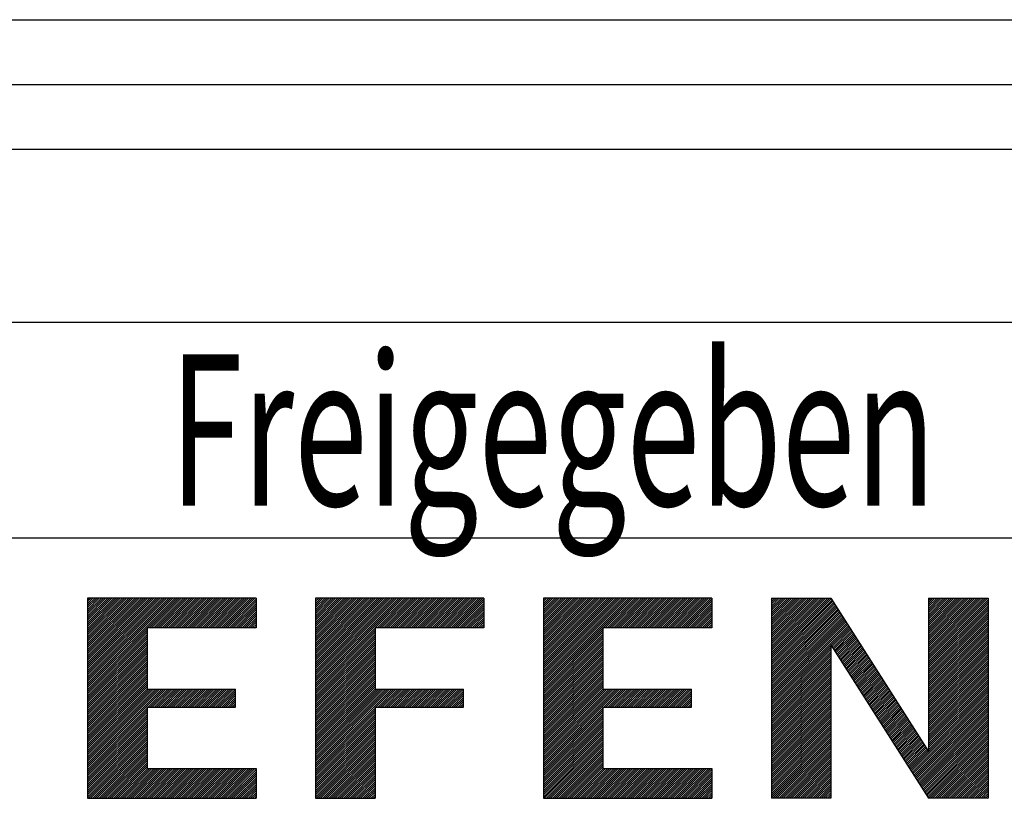
# Model space of a CAD drawing. Units: millimetres. Extents: x 0 to 420, y 0 to 297.
# Drawn here: x 345 to 390, y 57 to 93 of the extents above; entities that cross this region are included whole.
import ezdxf
from ezdxf.enums import TextEntityAlignment as Align

# ---------------------------------------------------------------- set-up
doc = ezdxf.new("R2010")
doc.units = ezdxf.units.MM
doc.header["$LTSCALE"] = 23.1
doc.layers.add('M_3417X_XXXX_DXF_FORMAT', color=7, linetype='CONTINUOUS')
doc.styles.add('TEXTSTYLE_1', font='txt', dxfattribs={"width": 0.8})

# ---------------------------------------------------------------- blocks, each defined once
blk = doc.blocks.new('EFEN-LOGO_BL1', base_point=(377.479, 61.584))
at = {"layer": 'M_3417X_XXXX_DXF_FORMAT', "color": 4, "linetype": 'CONTINUOUS'}
for p, q in [((347.961, 66.217), (347.961, 56.946)), ((355.76, 66.217), (347.961, 66.217)), ((347.961, 62.169), (352.008, 66.217)), ((347.961, 62.267), (351.911, 66.217)), ((347.961, 62.364), (351.813, 66.217)), ((347.961, 62.462), (351.716, 66.217)), ((347.961, 62.559), (351.618, 66.217)), ((347.961, 62.657), (351.521, 66.217)), ((347.961, 62.754), (351.423, 66.217)), ((347.961, 62.851), (351.326, 66.217)), ((347.961, 62.949), (351.228, 66.217)), ((347.961, 63.046), (351.131, 66.217)), ((347.961, 63.144), (351.033, 66.217)), ((347.961, 63.241), (350.936, 66.217)), ((347.961, 63.339), (350.839, 66.217)), ((347.961, 63.436), (350.741, 66.217)), ((347.961, 63.534), (350.644, 66.217)), ((347.961, 63.631), (350.546, 66.217)), ((347.961, 63.729), (350.449, 66.217)), ((347.961, 63.826), (350.351, 66.217)), ((347.961, 63.923), (350.254, 66.217)), ((347.961, 64.021), (350.156, 66.217)), ((347.961, 64.118), (350.059, 66.217)), ((347.961, 64.216), (349.961, 66.217)), ((347.961, 64.313), (349.864, 66.217)), ((347.961, 64.411), (349.767, 66.217)), ((347.961, 64.508), (349.669, 66.217)), ((347.961, 64.606), (349.572, 66.217)), ((347.961, 64.703), (349.474, 66.217)), ((347.961, 64.801), (349.377, 66.217)), ((347.961, 64.898), (349.279, 66.217)), ((347.961, 64.995), (349.182, 66.217)), ((347.961, 65.093), (349.084, 66.217)), ((347.961, 65.19), (348.987, 66.217)), ((347.961, 65.288), (348.889, 66.217)), ((347.961, 65.385), (348.792, 66.217)), ((347.961, 65.483), (348.695, 66.217)), ((347.961, 65.58), (348.597, 66.217)), ((347.961, 65.678), (348.5, 66.217)), ((347.961, 65.775), (348.402, 66.217)), ((347.961, 65.873), (348.305, 66.217)), ((347.961, 65.97), (348.207, 66.217)), ((347.961, 66.067), (348.11, 66.217)), ((347.961, 66.165), (348.012, 66.217)), ((350.727, 64.838), (352.105, 66.217)), ((350.825, 64.838), (352.203, 66.217)), ((350.922, 64.838), (352.3, 66.217)), ((351.02, 64.838), (352.398, 66.217)), ((351.117, 64.838), (352.495, 66.217)), ((351.215, 64.838), (352.593, 66.217)), ((351.312, 64.838), (352.69, 66.217)), ((351.409, 64.838), (352.788, 66.217)), ((351.507, 64.838), (352.885, 66.217)), ((351.604, 64.838), (352.983, 66.217)), ((351.702, 64.838), (353.08, 66.217)), ((351.799, 64.838), (353.177, 66.217)), ((351.897, 64.838), (353.275, 66.217)), ((351.994, 64.838), (353.372, 66.217)), ((352.092, 64.838), (353.47, 66.217)), ((352.189, 64.838), (353.567, 66.217)), ((352.286, 64.838), (353.665, 66.217)), ((352.384, 64.838), (353.762, 66.217)), ((352.481, 64.838), (353.86, 66.217)), ((352.579, 64.838), (353.957, 66.217)), ((352.676, 64.838), (354.055, 66.217)), ((352.774, 64.838), (354.152, 66.217)), ((352.871, 64.838), (354.249, 66.217)), ((352.969, 64.838), (354.347, 66.217)), ((353.066, 64.838), (354.444, 66.217)), ((353.164, 64.838), (354.542, 66.217)), ((353.261, 64.838), (354.639, 66.217)), ((353.358, 64.838), (354.737, 66.217)), ((353.456, 64.838), (354.834, 66.217)), ((353.553, 64.838), (354.932, 66.217)), ((353.651, 64.838), (355.029, 66.217)), ((353.748, 64.838), (355.126, 66.217)), ((353.846, 64.838), (355.224, 66.217)), ((353.943, 64.838), (355.321, 66.217)), ((354.041, 64.838), (355.419, 66.217)), ((354.138, 64.838), (355.516, 66.217)), ((354.236, 64.838), (355.614, 66.217)), ((354.333, 64.838), (355.711, 66.217)), ((354.43, 64.838), (355.76, 66.168)), ((355.76, 66.217), (355.76, 64.838)), ((358.517, 66.217), (358.517, 56.946)), ((366.316, 66.217), (358.517, 66.217)), ((358.517, 62.169), (362.564, 66.217)), ((358.517, 62.267), (362.467, 66.217)), ((358.517, 62.364), (362.369, 66.217)), ((358.517, 62.462), (362.272, 66.217)), ((358.517, 62.559), (362.175, 66.217)), ((358.517, 62.657), (362.077, 66.217)), ((358.517, 62.754), (361.98, 66.217)), ((358.517, 62.851), (361.882, 66.217)), ((358.517, 62.949), (361.785, 66.217)), ((358.517, 63.046), (361.687, 66.217)), ((358.517, 63.144), (361.59, 66.217)), ((358.517, 63.241), (361.492, 66.217)), ((358.517, 63.339), (361.395, 66.217)), ((358.517, 63.436), (361.297, 66.217)), ((358.517, 63.534), (361.2, 66.217)), ((358.517, 63.631), (361.103, 66.217)), ((358.517, 63.729), (361.005, 66.217)), ((358.517, 63.826), (360.908, 66.217)), ((358.517, 63.923), (360.81, 66.217)), ((358.517, 64.021), (360.713, 66.217)), ((358.517, 64.118), (360.615, 66.217)), ((358.517, 64.216), (360.518, 66.217)), ((358.517, 64.313), (360.42, 66.217)), ((358.517, 64.411), (360.323, 66.217)), ((358.517, 64.508), (360.225, 66.217)), ((358.517, 64.606), (360.128, 66.217)), ((358.517, 64.703), (360.031, 66.217)), ((358.517, 64.801), (359.933, 66.217)), ((358.517, 64.898), (359.836, 66.217)), ((358.517, 64.995), (359.738, 66.217)), ((358.517, 65.093), (359.641, 66.217)), ((358.517, 65.19), (359.543, 66.217)), ((358.517, 65.288), (359.446, 66.217)), ((358.517, 65.385), (359.348, 66.217)), ((358.517, 65.483), (359.251, 66.217)), ((358.517, 65.58), (359.153, 66.217)), ((358.517, 65.678), (359.056, 66.217)), ((358.517, 65.775), (358.959, 66.217)), ((358.517, 65.873), (358.861, 66.217)), ((358.517, 65.97), (358.764, 66.217)), ((358.517, 66.067), (358.666, 66.217)), ((358.517, 66.165), (358.569, 66.217)), ((361.284, 64.838), (362.662, 66.217)), ((361.381, 64.838), (362.759, 66.217)), ((361.478, 64.838), (362.857, 66.217)), ((361.576, 64.838), (362.954, 66.217)), ((361.673, 64.838), (363.052, 66.217)), ((361.771, 64.838), (363.149, 66.217)), ((361.868, 64.838), (363.246, 66.217)), ((361.966, 64.838), (363.344, 66.217)), ((362.063, 64.838), (363.441, 66.217)), ((362.161, 64.838), (363.539, 66.217)), ((362.258, 64.838), (363.636, 66.217)), ((362.356, 64.838), (363.734, 66.217)), ((362.453, 64.838), (363.831, 66.217)), ((362.55, 64.838), (363.929, 66.217)), ((362.648, 64.838), (364.026, 66.217)), ((362.745, 64.838), (364.124, 66.217)), ((362.843, 64.838), (364.221, 66.217)), ((362.94, 64.838), (364.318, 66.217)), ((363.038, 64.838), (364.416, 66.217)), ((363.135, 64.838), (364.513, 66.217)), ((363.233, 64.838), (364.611, 66.217)), ((363.33, 64.838), (364.708, 66.217)), ((363.428, 64.838), (364.806, 66.217)), ((363.525, 64.838), (364.903, 66.217)), ((363.622, 64.838), (365.001, 66.217)), ((363.72, 64.838), (365.098, 66.217)), ((363.817, 64.838), (365.196, 66.217)), ((363.915, 64.838), (365.293, 66.217)), ((364.012, 64.838), (365.39, 66.217)), ((364.11, 64.838), (365.488, 66.217)), ((364.207, 64.838), (365.585, 66.217)), ((364.305, 64.838), (365.683, 66.217)), ((364.402, 64.838), (365.78, 66.217)), ((364.5, 64.838), (365.878, 66.217)), ((364.597, 64.838), (365.975, 66.217)), ((364.694, 64.838), (366.073, 66.217)), ((364.792, 64.838), (366.17, 66.217)), ((364.889, 64.838), (366.268, 66.217)), ((364.987, 64.838), (366.316, 66.168)), ((366.316, 66.217), (366.316, 64.838)), ((376.872, 66.217), (369.073, 66.217)), ((369.073, 66.217), (369.073, 56.946)), ((369.073, 62.169), (373.121, 66.217)), ((369.073, 62.267), (373.023, 66.217)), ((369.073, 62.364), (372.926, 66.217)), ((369.073, 62.462), (372.828, 66.217)), ((369.073, 62.559), (372.731, 66.217)), ((369.073, 62.657), (372.633, 66.217)), ((369.073, 62.754), (372.536, 66.217)), ((369.073, 62.851), (372.438, 66.217)), ((369.073, 62.949), (372.341, 66.217)), ((369.073, 63.046), (372.243, 66.217)), ((369.073, 63.144), (372.146, 66.217)), ((369.073, 63.241), (372.049, 66.217)), ((369.073, 63.339), (371.951, 66.217)), ((369.073, 63.436), (371.854, 66.217)), ((369.073, 63.534), (371.756, 66.217)), ((369.073, 63.631), (371.659, 66.217)), ((369.073, 63.729), (371.561, 66.217)), ((369.073, 63.826), (371.464, 66.217)), ((369.073, 63.923), (371.366, 66.217)), ((369.073, 64.021), (371.269, 66.217)), ((369.073, 64.118), (371.171, 66.217)), ((369.073, 64.216), (371.074, 66.217)), ((369.073, 64.313), (370.977, 66.217)), ((369.073, 64.411), (370.879, 66.217)), ((369.073, 64.508), (370.782, 66.217)), ((369.073, 64.606), (370.684, 66.217)), ((369.073, 64.703), (370.587, 66.217)), ((369.073, 64.801), (370.489, 66.217)), ((369.073, 64.898), (370.392, 66.217)), ((369.073, 64.995), (370.294, 66.217)), ((369.073, 65.093), (370.197, 66.217)), ((369.073, 65.19), (370.099, 66.217)), ((369.073, 65.288), (370.002, 66.217)), ((369.073, 65.385), (369.905, 66.217)), ((369.073, 65.483), (369.807, 66.217)), ((369.073, 65.58), (369.71, 66.217)), ((369.073, 65.678), (369.612, 66.217)), ((369.073, 65.775), (369.515, 66.217)), ((369.073, 65.873), (369.417, 66.217)), ((369.073, 65.97), (369.32, 66.217)), ((369.073, 66.067), (369.222, 66.217)), ((369.073, 66.165), (369.125, 66.217)), ((371.84, 64.838), (373.218, 66.217)), ((371.937, 64.838), (373.315, 66.217)), ((372.035, 64.838), (373.413, 66.217)), ((372.132, 64.838), (373.51, 66.217)), ((372.23, 64.838), (373.608, 66.217)), ((372.327, 64.838), (373.705, 66.217)), ((372.425, 64.838), (373.803, 66.217)), ((372.522, 64.838), (373.9, 66.217)), ((372.619, 64.838), (373.998, 66.217)), ((372.717, 64.838), (374.095, 66.217)), ((372.814, 64.838), (374.193, 66.217)), ((372.912, 64.838), (374.29, 66.217)), ((373.009, 64.838), (374.387, 66.217)), ((373.107, 64.838), (374.485, 66.217)), ((373.204, 64.838), (374.582, 66.217)), ((373.302, 64.838), (374.68, 66.217)), ((373.399, 64.838), (374.777, 66.217)), ((373.496, 64.838), (374.875, 66.217)), ((373.594, 64.838), (374.972, 66.217)), ((373.691, 64.838), (375.07, 66.217)), ((373.789, 64.838), (375.167, 66.217)), ((373.886, 64.838), (375.265, 66.217)), ((373.984, 64.838), (375.362, 66.217)), ((374.081, 64.838), (375.459, 66.217)), ((374.179, 64.838), (375.557, 66.217)), ((374.276, 64.838), (375.654, 66.217)), ((374.374, 64.838), (375.752, 66.217)), ((374.471, 64.838), (375.849, 66.217)), ((374.568, 64.838), (375.947, 66.217)), ((374.666, 64.838), (376.044, 66.217)), ((374.763, 64.838), (376.142, 66.217)), ((374.861, 64.838), (376.239, 66.217)), ((374.958, 64.838), (376.336, 66.217)), ((375.056, 64.838), (376.434, 66.217)), ((375.153, 64.838), (376.531, 66.217)), ((375.251, 64.838), (376.629, 66.217)), ((375.348, 64.838), (376.726, 66.217)), ((375.446, 64.838), (376.824, 66.217)), ((375.543, 64.838), (376.872, 66.168)), ((376.872, 66.217), (376.872, 64.838)), ((379.629, 66.217), (379.629, 56.946)), ((379.629, 66.217), (382.385, 66.217)), ((379.629, 63.509), (382.337, 66.217)), ((379.629, 63.606), (382.239, 66.217)), ((379.629, 63.704), (382.142, 66.217)), ((379.629, 63.801), (382.044, 66.217)), ((379.629, 63.899), (381.947, 66.217)), ((379.629, 63.996), (381.849, 66.217)), ((379.629, 64.094), (381.752, 66.217)), ((379.629, 64.191), (381.654, 66.217)), ((379.629, 64.289), (381.557, 66.217)), ((379.629, 64.386), (381.46, 66.217)), ((379.629, 64.484), (381.362, 66.217)), ((379.629, 64.581), (381.265, 66.217)), ((379.629, 64.678), (381.167, 66.217)), ((379.629, 64.776), (381.07, 66.217)), ((379.629, 64.873), (380.972, 66.217)), ((379.629, 64.971), (380.875, 66.217)), ((379.629, 65.068), (380.777, 66.217)), ((379.629, 65.166), (380.68, 66.217)), ((379.629, 65.263), (380.582, 66.217)), ((379.629, 65.361), (380.485, 66.217)), ((379.629, 65.458), (380.388, 66.217)), ((379.629, 65.556), (380.29, 66.217)), ((379.629, 65.653), (380.193, 66.217)), ((379.629, 65.75), (380.095, 66.217)), ((379.629, 65.848), (379.998, 66.217)), ((379.629, 65.945), (379.9, 66.217)), ((379.629, 66.043), (379.803, 66.217)), ((379.629, 66.14), (379.705, 66.217)), ((379.629, 63.412), (382.404, 66.187)), ((382.385, 66.217), (386.912, 59.11)), ((386.912, 66.217), (386.912, 59.11)), ((386.912, 66.217), (389.668, 66.217)), ((386.912, 63.483), (389.646, 66.217)), ((386.912, 63.58), (389.548, 66.217)), ((386.912, 63.678), (389.451, 66.217)), ((386.912, 63.775), (389.353, 66.217)), ((386.912, 63.873), (389.256, 66.217)), ((386.912, 63.97), (389.158, 66.217)), ((386.912, 64.068), (389.061, 66.217)), ((386.912, 64.165), (388.963, 66.217)), ((386.912, 64.263), (388.866, 66.217)), ((386.912, 64.36), (388.769, 66.217)), ((386.912, 64.458), (388.671, 66.217)), ((386.912, 64.555), (388.574, 66.217)), ((386.912, 64.652), (388.476, 66.217)), ((386.912, 64.75), (388.379, 66.217)), ((386.912, 64.847), (388.281, 66.217)), ((386.912, 64.945), (388.184, 66.217)), ((386.912, 65.042), (388.086, 66.217)), ((386.912, 65.14), (387.989, 66.217)), ((386.912, 65.237), (387.891, 66.217)), ((386.912, 65.335), (387.794, 66.217)), ((386.912, 65.432), (387.697, 66.217)), ((386.912, 65.53), (387.599, 66.217)), ((386.912, 65.627), (387.502, 66.217)), ((386.912, 65.724), (387.404, 66.217)), ((386.912, 65.822), (387.307, 66.217)), ((386.912, 65.919), (387.209, 66.217)), ((386.912, 66.017), (387.112, 66.217)), ((386.912, 66.114), (387.014, 66.217)), ((386.912, 66.212), (386.917, 66.217)), ((386.912, 63.386), (389.668, 66.142)), ((389.668, 66.217), (389.668, 56.946)), ((354.528, 64.838), (355.76, 66.07)), ((354.625, 64.838), (355.76, 65.973)), ((354.723, 64.838), (355.76, 65.876)), ((354.82, 64.838), (355.76, 65.778)), ((354.918, 64.838), (355.76, 65.681)), ((365.084, 64.838), (366.316, 66.07)), ((365.182, 64.838), (366.316, 65.973)), ((365.279, 64.838), (366.316, 65.876)), ((365.377, 64.838), (366.316, 65.778)), ((365.474, 64.838), (366.316, 65.681)), ((375.64, 64.838), (376.872, 66.07)), ((375.738, 64.838), (376.872, 65.973)), ((375.835, 64.838), (376.872, 65.876)), ((375.933, 64.838), (376.872, 65.778)), ((376.03, 64.838), (376.872, 65.681)), ((379.629, 63.314), (382.442, 66.127)), ((379.629, 63.217), (382.48, 66.068)), ((379.629, 63.119), (382.518, 66.008)), ((379.629, 63.022), (382.556, 65.949)), ((379.629, 62.924), (382.594, 65.889)), ((379.629, 62.827), (382.632, 65.83)), ((379.629, 62.729), (382.67, 65.77)), ((379.629, 62.632), (382.708, 65.711)), ((386.912, 63.288), (389.668, 66.044)), ((386.912, 63.191), (389.668, 65.947)), ((386.912, 63.093), (389.668, 65.85)), ((386.912, 62.996), (389.668, 65.752)), ((355.015, 64.838), (355.76, 65.583)), ((355.113, 64.838), (355.76, 65.486)), ((355.21, 64.838), (355.76, 65.388)), ((355.308, 64.838), (355.76, 65.291)), ((365.572, 64.838), (366.316, 65.583)), ((365.669, 64.838), (366.316, 65.486)), ((365.766, 64.838), (366.316, 65.388)), ((365.864, 64.838), (366.316, 65.291)), ((376.128, 64.838), (376.872, 65.583)), ((376.225, 64.838), (376.872, 65.486)), ((376.323, 64.838), (376.872, 65.388)), ((376.42, 64.838), (376.872, 65.291)), ((379.629, 62.534), (382.746, 65.651)), ((379.629, 62.437), (382.784, 65.592)), ((379.629, 62.34), (382.821, 65.532)), ((379.629, 62.242), (382.859, 65.472)), ((379.629, 62.145), (382.897, 65.413)), ((379.629, 62.047), (382.935, 65.353)), ((379.629, 61.95), (382.973, 65.294)), ((379.629, 61.852), (383.011, 65.234)), ((386.912, 62.898), (389.668, 65.655)), ((386.912, 62.801), (389.668, 65.557)), ((386.912, 62.703), (389.668, 65.46)), ((386.912, 62.606), (389.668, 65.362)), ((386.912, 62.508), (389.668, 65.265)), ((347.961, 62.072), (350.717, 64.828)), ((355.76, 64.838), (350.717, 64.838)), ((350.717, 64.838), (350.717, 61.995)), ((355.405, 64.838), (355.76, 65.193)), ((355.502, 64.838), (355.76, 65.096)), ((355.6, 64.838), (355.76, 64.998)), ((355.697, 64.838), (355.76, 64.901)), ((358.517, 62.072), (361.273, 64.828)), ((366.316, 64.838), (361.273, 64.838)), ((361.273, 64.838), (361.273, 61.995)), ((365.961, 64.838), (366.316, 65.193)), ((366.059, 64.838), (366.316, 65.096)), ((366.156, 64.838), (366.316, 64.998)), ((366.254, 64.838), (366.316, 64.901)), ((369.073, 62.072), (371.83, 64.828)), ((376.872, 64.838), (371.83, 64.838)), ((371.83, 64.838), (371.83, 61.995)), ((376.518, 64.838), (376.872, 65.193)), ((376.615, 64.838), (376.872, 65.096)), ((376.712, 64.838), (376.872, 64.998)), ((376.81, 64.838), (376.872, 64.901)), ((379.629, 61.755), (383.049, 65.175)), ((379.629, 61.657), (383.087, 65.115)), ((379.629, 61.56), (383.125, 65.056)), ((379.629, 61.462), (383.163, 64.996)), ((379.629, 61.365), (383.201, 64.937)), ((382.397, 64.035), (383.239, 64.877)), ((382.435, 63.976), (383.276, 64.818)), ((386.912, 62.411), (389.668, 65.167)), ((386.912, 62.314), (389.668, 65.07)), ((386.912, 62.216), (389.668, 64.972)), ((386.912, 62.119), (389.668, 64.875)), ((386.912, 62.021), (389.668, 64.778)), ((347.961, 61.974), (350.717, 64.731)), ((347.961, 61.877), (350.717, 64.633)), ((347.961, 61.78), (350.717, 64.536)), ((347.961, 61.682), (350.717, 64.438)), ((347.961, 61.585), (350.717, 64.341)), ((358.517, 61.974), (361.273, 64.731)), ((358.517, 61.877), (361.273, 64.633)), ((358.517, 61.78), (361.273, 64.536)), ((358.517, 61.682), (361.273, 64.438)), ((358.517, 61.585), (361.273, 64.341)), ((369.073, 61.974), (371.83, 64.731)), ((369.073, 61.877), (371.83, 64.633)), ((369.073, 61.78), (371.83, 64.536)), ((369.073, 61.682), (371.83, 64.438)), ((369.073, 61.585), (371.83, 64.341)), ((382.472, 63.916), (383.314, 64.758)), ((382.51, 63.857), (383.352, 64.699)), ((382.548, 63.797), (383.39, 64.639)), ((382.586, 63.738), (383.428, 64.579)), ((382.624, 63.678), (383.466, 64.52)), ((382.662, 63.618), (383.504, 64.46)), ((382.7, 63.559), (383.542, 64.401)), ((382.738, 63.499), (383.58, 64.341)), ((386.912, 61.924), (389.668, 64.68)), ((386.912, 61.826), (389.668, 64.583)), ((386.912, 61.729), (389.668, 64.485)), ((386.912, 61.631), (389.668, 64.388)), ((347.961, 61.487), (350.717, 64.244)), ((347.961, 61.39), (350.717, 64.146)), ((347.961, 61.292), (350.717, 64.049)), ((347.961, 61.195), (350.717, 63.951)), ((347.961, 61.097), (350.717, 63.854)), ((358.517, 61.487), (361.273, 64.244)), ((358.517, 61.39), (361.273, 64.146)), ((358.517, 61.292), (361.273, 64.049)), ((358.517, 61.195), (361.273, 63.951)), ((358.517, 61.097), (361.273, 63.854)), ((369.073, 61.487), (371.83, 64.244)), ((369.073, 61.39), (371.83, 64.146)), ((369.073, 61.292), (371.83, 64.049)), ((369.073, 61.195), (371.83, 63.951)), ((369.073, 61.097), (371.83, 63.854)), ((379.629, 61.268), (382.385, 64.024)), ((379.629, 61.17), (382.385, 63.927)), ((382.385, 64.053), (382.385, 56.946)), ((382.385, 64.053), (386.912, 56.946)), ((382.776, 63.44), (383.618, 64.282)), ((382.814, 63.38), (383.656, 64.222)), ((382.852, 63.321), (383.694, 64.163)), ((382.89, 63.261), (383.732, 64.103)), ((382.928, 63.202), (383.769, 64.044)), ((382.965, 63.142), (383.807, 63.984)), ((383.003, 63.083), (383.845, 63.925)), ((383.041, 63.023), (383.883, 63.865)), ((386.912, 61.534), (389.668, 64.29)), ((386.912, 61.436), (389.668, 64.193)), ((386.912, 61.339), (389.668, 64.095)), ((386.912, 61.242), (389.668, 63.998)), ((386.912, 61.144), (389.668, 63.901)), ((347.961, 61), (350.717, 63.756)), ((347.961, 60.902), (350.717, 63.659)), ((347.961, 60.805), (350.717, 63.561)), ((347.961, 60.708), (350.717, 63.464)), ((358.517, 61), (361.273, 63.756)), ((358.517, 60.902), (361.273, 63.659)), ((358.517, 60.805), (361.273, 63.561)), ((358.517, 60.708), (361.273, 63.464)), ((369.073, 61), (371.83, 63.756)), ((369.073, 60.902), (371.83, 63.659)), ((369.073, 60.805), (371.83, 63.561)), ((369.073, 60.708), (371.83, 63.464)), ((379.629, 61.073), (382.385, 63.829)), ((379.629, 60.975), (382.385, 63.732)), ((379.629, 60.878), (382.385, 63.634)), ((379.629, 60.78), (382.385, 63.537)), ((379.629, 60.683), (382.385, 63.439)), ((383.079, 62.964), (383.921, 63.806)), ((383.117, 62.904), (383.959, 63.746)), ((383.155, 62.845), (383.997, 63.686)), ((383.193, 62.785), (384.035, 63.627)), ((383.231, 62.725), (384.073, 63.567)), ((383.269, 62.666), (384.111, 63.508)), ((383.307, 62.606), (384.149, 63.448)), ((386.912, 61.047), (389.668, 63.803)), ((386.912, 60.949), (389.668, 63.706)), ((386.912, 60.852), (389.668, 63.608)), ((386.912, 60.754), (389.668, 63.511)), ((386.912, 60.657), (389.668, 63.413)), ((347.961, 60.61), (350.717, 63.366)), ((347.961, 60.513), (350.717, 63.269)), ((347.961, 60.415), (350.717, 63.172)), ((347.961, 60.318), (350.717, 63.074)), ((347.961, 60.22), (350.717, 62.977)), ((358.517, 60.61), (361.273, 63.366)), ((358.517, 60.513), (361.273, 63.269)), ((358.517, 60.415), (361.273, 63.172)), ((358.517, 60.318), (361.273, 63.074)), ((358.517, 60.22), (361.273, 62.977)), ((369.073, 60.61), (371.83, 63.366)), ((369.073, 60.513), (371.83, 63.269)), ((369.073, 60.415), (371.83, 63.172)), ((369.073, 60.318), (371.83, 63.074)), ((369.073, 60.22), (371.83, 62.977)), ((379.629, 60.585), (382.385, 63.342)), ((379.629, 60.488), (382.385, 63.244)), ((379.629, 60.39), (382.385, 63.147)), ((379.629, 60.293), (382.385, 63.049)), ((379.629, 60.196), (382.385, 62.952)), ((383.345, 62.547), (384.187, 63.389)), ((383.383, 62.487), (384.224, 63.329)), ((383.42, 62.428), (384.262, 63.27)), ((383.458, 62.368), (384.3, 63.21)), ((383.496, 62.309), (384.338, 63.151)), ((383.534, 62.249), (384.376, 63.091)), ((383.572, 62.19), (384.414, 63.032)), ((383.61, 62.13), (384.452, 62.972)), ((386.912, 60.559), (389.668, 63.316)), ((386.912, 60.462), (389.668, 63.218)), ((386.912, 60.364), (389.668, 63.121)), ((386.912, 60.267), (389.668, 63.023)), ((347.961, 60.123), (350.717, 62.879)), ((347.961, 60.025), (350.717, 62.782)), ((347.961, 59.928), (350.717, 62.684)), ((347.961, 59.83), (350.717, 62.587)), ((347.961, 59.733), (350.717, 62.489)), ((358.517, 60.123), (361.273, 62.879)), ((358.517, 60.025), (361.273, 62.782)), ((358.517, 59.928), (361.273, 62.684)), ((358.517, 59.83), (361.273, 62.587)), ((358.517, 59.733), (361.273, 62.489)), ((369.073, 60.123), (371.83, 62.879)), ((369.073, 60.025), (371.83, 62.782)), ((369.073, 59.928), (371.83, 62.684)), ((369.073, 59.83), (371.83, 62.587)), ((369.073, 59.733), (371.83, 62.489)), ((379.629, 60.098), (382.385, 62.855)), ((379.629, 60.001), (382.385, 62.757)), ((379.629, 59.903), (382.385, 62.66)), ((379.629, 59.806), (382.385, 62.562)), ((383.648, 62.071), (384.49, 62.913)), ((383.686, 62.011), (384.528, 62.853)), ((383.724, 61.952), (384.566, 62.793)), ((383.762, 61.892), (384.604, 62.734)), ((383.8, 61.832), (384.642, 62.674)), ((383.838, 61.773), (384.68, 62.615)), ((383.875, 61.713), (384.717, 62.555)), ((383.913, 61.654), (384.755, 62.496)), ((386.912, 60.17), (389.668, 62.926)), ((386.912, 60.072), (389.668, 62.829)), ((386.912, 59.975), (389.668, 62.731)), ((386.912, 59.877), (389.668, 62.634)), ((386.912, 59.78), (389.668, 62.536)), ((347.961, 59.636), (350.717, 62.392)), ((347.961, 59.538), (350.717, 62.294)), ((347.961, 59.441), (350.717, 62.197)), ((347.961, 59.343), (350.717, 62.1)), ((358.517, 59.636), (361.273, 62.392)), ((358.517, 59.538), (361.273, 62.294)), ((358.517, 59.441), (361.273, 62.197)), ((358.517, 59.343), (361.273, 62.1)), ((369.073, 59.636), (371.83, 62.392)), ((369.073, 59.538), (371.83, 62.294)), ((369.073, 59.441), (371.83, 62.197)), ((369.073, 59.343), (371.83, 62.1)), ((379.629, 59.708), (382.385, 62.465)), ((379.629, 59.611), (382.385, 62.367)), ((379.629, 59.513), (382.385, 62.27)), ((379.629, 59.416), (382.385, 62.172)), ((379.629, 59.318), (382.385, 62.075)), ((383.951, 61.594), (384.793, 62.436)), ((383.989, 61.535), (384.831, 62.377)), ((384.027, 61.475), (384.869, 62.317)), ((384.065, 61.416), (384.907, 62.258)), ((384.103, 61.356), (384.945, 62.198)), ((384.141, 61.297), (384.983, 62.139)), ((384.179, 61.237), (385.021, 62.079)), ((386.912, 59.682), (389.668, 62.439)), ((386.912, 59.585), (389.668, 62.341)), ((386.912, 59.487), (389.668, 62.244)), ((386.912, 59.39), (389.668, 62.146)), ((386.912, 59.292), (389.668, 62.049)), ((347.961, 59.246), (350.717, 62.002)), ((347.961, 58.466), (351.489, 61.995)), ((347.961, 58.564), (351.392, 61.995)), ((347.961, 58.661), (351.294, 61.995)), ((347.961, 58.758), (351.197, 61.995)), ((347.961, 58.856), (351.1, 61.995)), ((347.961, 58.953), (351.002, 61.995)), ((347.961, 59.051), (350.905, 61.995)), ((347.961, 59.148), (350.807, 61.995)), ((350.717, 61.995), (354.816, 61.995)), ((350.76, 61.168), (351.587, 61.995)), ((350.857, 61.168), (351.684, 61.995)), ((350.955, 61.168), (351.782, 61.995)), ((351.052, 61.168), (351.879, 61.995)), ((351.15, 61.168), (351.977, 61.995)), ((351.247, 61.168), (352.074, 61.995)), ((351.345, 61.168), (352.172, 61.995)), ((351.442, 61.168), (352.269, 61.995)), ((351.54, 61.168), (352.366, 61.995)), ((351.637, 61.168), (352.464, 61.995)), ((351.734, 61.168), (352.561, 61.995)), ((351.832, 61.168), (352.659, 61.995)), ((351.929, 61.168), (352.756, 61.995)), ((352.027, 61.168), (352.854, 61.995)), ((352.124, 61.168), (352.951, 61.995)), ((352.222, 61.168), (353.049, 61.995)), ((352.319, 61.168), (353.146, 61.995)), ((352.417, 61.168), (353.244, 61.995)), ((352.514, 61.168), (353.341, 61.995)), ((352.611, 61.168), (353.438, 61.995)), ((352.709, 61.168), (353.536, 61.995)), ((352.806, 61.168), (353.633, 61.995)), ((352.904, 61.168), (353.731, 61.995)), ((353.001, 61.168), (353.828, 61.995)), ((353.099, 61.168), (353.926, 61.995)), ((353.196, 61.168), (354.023, 61.995)), ((353.294, 61.168), (354.121, 61.995)), ((353.391, 61.168), (354.218, 61.995)), ((353.489, 61.168), (354.315, 61.995)), ((353.586, 61.168), (354.413, 61.995)), ((353.683, 61.168), (354.51, 61.995)), ((353.781, 61.168), (354.608, 61.995)), ((353.878, 61.168), (354.705, 61.995)), ((353.976, 61.168), (354.803, 61.995)), ((354.073, 61.168), (354.816, 61.91)), ((354.171, 61.168), (354.816, 61.813)), ((354.268, 61.168), (354.816, 61.716)), ((354.366, 61.168), (354.816, 61.618)), ((354.816, 61.168), (354.816, 61.995)), ((358.517, 59.246), (361.273, 62.002)), ((358.517, 58.466), (362.046, 61.995)), ((358.517, 58.564), (361.948, 61.995)), ((358.517, 58.661), (361.851, 61.995)), ((358.517, 58.758), (361.753, 61.995)), ((358.517, 58.856), (361.656, 61.995)), ((358.517, 58.953), (361.558, 61.995)), ((358.517, 59.051), (361.461, 61.995)), ((358.517, 59.148), (361.364, 61.995)), ((361.273, 61.995), (365.372, 61.995)), ((361.316, 61.168), (362.143, 61.995)), ((361.414, 61.168), (362.241, 61.995)), ((361.511, 61.168), (362.338, 61.995)), ((361.609, 61.168), (362.435, 61.995)), ((361.706, 61.168), (362.533, 61.995)), ((361.803, 61.168), (362.63, 61.995)), ((361.901, 61.168), (362.728, 61.995)), ((361.998, 61.168), (362.825, 61.995)), ((362.096, 61.168), (362.923, 61.995)), ((362.193, 61.168), (363.02, 61.995)), ((362.291, 61.168), (363.118, 61.995)), ((362.388, 61.168), (363.215, 61.995)), ((362.486, 61.168), (363.313, 61.995)), ((362.583, 61.168), (363.41, 61.995)), ((362.681, 61.168), (363.507, 61.995)), ((362.778, 61.168), (363.605, 61.995)), ((362.875, 61.168), (363.702, 61.995)), ((362.973, 61.168), (363.8, 61.995)), ((363.07, 61.168), (363.897, 61.995)), ((363.168, 61.168), (363.995, 61.995)), ((363.265, 61.168), (364.092, 61.995)), ((363.363, 61.168), (364.19, 61.995)), ((363.46, 61.168), (364.287, 61.995)), ((363.558, 61.168), (364.385, 61.995)), ((363.655, 61.168), (364.482, 61.995)), ((363.753, 61.168), (364.579, 61.995)), ((363.85, 61.168), (364.677, 61.995)), ((363.947, 61.168), (364.774, 61.995)), ((364.045, 61.168), (364.872, 61.995)), ((364.142, 61.168), (364.969, 61.995)), ((364.24, 61.168), (365.067, 61.995)), ((364.337, 61.168), (365.164, 61.995)), ((364.435, 61.168), (365.262, 61.995)), ((364.532, 61.168), (365.359, 61.995)), ((364.63, 61.168), (365.372, 61.91)), ((364.727, 61.168), (365.372, 61.813)), ((364.825, 61.168), (365.372, 61.716)), ((364.922, 61.168), (365.372, 61.618)), ((365.372, 61.168), (365.372, 61.995)), ((369.073, 59.246), (371.83, 62.002)), ((369.073, 58.466), (372.602, 61.995)), ((369.073, 58.564), (372.504, 61.995)), ((369.073, 58.661), (372.407, 61.995)), ((369.073, 58.758), (372.31, 61.995)), ((369.073, 58.856), (372.212, 61.995)), ((369.073, 58.953), (372.115, 61.995)), ((369.073, 59.051), (372.017, 61.995)), ((369.073, 59.148), (371.92, 61.995)), ((371.83, 61.995), (375.928, 61.995)), ((371.872, 61.168), (372.699, 61.995)), ((371.97, 61.168), (372.797, 61.995)), ((372.067, 61.168), (372.894, 61.995)), ((372.165, 61.168), (372.992, 61.995)), ((372.262, 61.168), (373.089, 61.995)), ((372.36, 61.168), (373.187, 61.995)), ((372.457, 61.168), (373.284, 61.995)), ((372.555, 61.168), (373.382, 61.995)), ((372.652, 61.168), (373.479, 61.995)), ((372.75, 61.168), (373.576, 61.995)), ((372.847, 61.168), (373.674, 61.995)), ((372.944, 61.168), (373.771, 61.995)), ((373.042, 61.168), (373.869, 61.995)), ((373.139, 61.168), (373.966, 61.995)), ((373.237, 61.168), (374.064, 61.995)), ((373.334, 61.168), (374.161, 61.995)), ((373.432, 61.168), (374.259, 61.995)), ((373.529, 61.168), (374.356, 61.995)), ((373.627, 61.168), (374.454, 61.995)), ((373.724, 61.168), (374.551, 61.995)), ((373.821, 61.168), (374.648, 61.995)), ((373.919, 61.168), (374.746, 61.995)), ((374.016, 61.168), (374.843, 61.995)), ((374.114, 61.168), (374.941, 61.995)), ((374.211, 61.168), (375.038, 61.995)), ((374.309, 61.168), (375.136, 61.995)), ((374.406, 61.168), (375.233, 61.995)), ((374.504, 61.168), (375.331, 61.995)), ((374.601, 61.168), (375.428, 61.995)), ((374.699, 61.168), (375.525, 61.995)), ((374.796, 61.168), (375.623, 61.995)), ((374.893, 61.168), (375.72, 61.995)), ((374.991, 61.168), (375.818, 61.995)), ((375.088, 61.168), (375.915, 61.995)), ((375.186, 61.168), (375.928, 61.91)), ((375.283, 61.168), (375.928, 61.813)), ((375.381, 61.168), (375.928, 61.716)), ((375.478, 61.168), (375.928, 61.618)), ((375.928, 61.168), (375.928, 61.995)), ((379.629, 59.221), (382.385, 61.977)), ((379.629, 59.124), (382.385, 61.88)), ((379.629, 59.026), (382.385, 61.783)), ((379.629, 58.929), (382.385, 61.685)), ((379.629, 58.831), (382.385, 61.588)), ((384.217, 61.178), (385.059, 62.02)), ((384.255, 61.118), (385.097, 61.96)), ((384.293, 61.059), (385.135, 61.9)), ((384.331, 60.999), (385.172, 61.841)), ((384.368, 60.939), (385.21, 61.781)), ((384.406, 60.88), (385.248, 61.722)), ((384.444, 60.82), (385.286, 61.662)), ((384.482, 60.761), (385.324, 61.603)), ((386.075, 58.26), (389.668, 61.854)), ((386.113, 58.201), (389.668, 61.757)), ((386.151, 58.141), (389.668, 61.659)), ((386.912, 59.195), (389.668, 61.951)), ((347.961, 58.369), (350.717, 61.125)), ((350.717, 61.168), (354.816, 61.168)), ((350.717, 61.168), (350.717, 58.324)), ((354.463, 61.168), (354.816, 61.521)), ((354.561, 61.168), (354.816, 61.423)), ((354.658, 61.168), (354.816, 61.326)), ((354.755, 61.168), (354.816, 61.228)), ((358.517, 58.369), (361.273, 61.125)), ((361.273, 61.168), (365.372, 61.168)), ((361.273, 61.168), (361.273, 56.946)), ((365.019, 61.168), (365.372, 61.521)), ((365.117, 61.168), (365.372, 61.423)), ((365.214, 61.168), (365.372, 61.326)), ((365.312, 61.168), (365.372, 61.228)), ((369.073, 58.369), (371.83, 61.125)), ((371.83, 61.168), (375.928, 61.168)), ((371.83, 61.168), (371.83, 58.324)), ((375.576, 61.168), (375.928, 61.521)), ((375.673, 61.168), (375.928, 61.423)), ((375.771, 61.168), (375.928, 61.326)), ((375.868, 61.168), (375.928, 61.228)), ((379.629, 58.734), (382.385, 61.49)), ((379.629, 58.636), (382.385, 61.393)), ((379.629, 58.539), (382.385, 61.295)), ((379.629, 58.441), (382.385, 61.198)), ((384.52, 60.701), (385.362, 61.543)), ((384.558, 60.642), (385.4, 61.484)), ((384.596, 60.582), (385.438, 61.424)), ((384.634, 60.523), (385.476, 61.365)), ((384.672, 60.463), (385.514, 61.305)), ((384.71, 60.404), (385.552, 61.246)), ((384.748, 60.344), (385.59, 61.186)), ((384.786, 60.285), (385.627, 61.126)), ((386.189, 58.082), (389.668, 61.562)), ((386.226, 58.022), (389.668, 61.464)), ((386.264, 57.963), (389.668, 61.367)), ((386.302, 57.903), (389.668, 61.269)), ((386.34, 57.844), (389.668, 61.172)), ((347.961, 58.271), (350.717, 61.028)), ((347.961, 58.174), (350.717, 60.93)), ((347.961, 58.076), (350.717, 60.833)), ((347.961, 57.979), (350.717, 60.735)), ((358.517, 58.271), (361.273, 61.028)), ((358.517, 58.174), (361.273, 60.93)), ((358.517, 58.076), (361.273, 60.833)), ((358.517, 57.979), (361.273, 60.735)), ((369.073, 58.271), (371.83, 61.028)), ((369.073, 58.174), (371.83, 60.93)), ((369.073, 58.076), (371.83, 60.833)), ((369.073, 57.979), (371.83, 60.735)), ((379.629, 58.344), (382.385, 61.1)), ((379.629, 58.247), (382.385, 61.003)), ((379.629, 58.149), (382.385, 60.905)), ((379.629, 58.052), (382.385, 60.808)), ((379.629, 57.954), (382.385, 60.711)), ((384.823, 60.225), (385.665, 61.067)), ((384.861, 60.165), (385.703, 61.007)), ((384.899, 60.106), (385.741, 60.948)), ((384.937, 60.046), (385.779, 60.888)), ((384.975, 59.987), (385.817, 60.829)), ((385.013, 59.927), (385.855, 60.769)), ((385.051, 59.868), (385.893, 60.71)), ((386.378, 57.784), (389.668, 61.074)), ((386.416, 57.725), (389.668, 60.977)), ((386.454, 57.665), (389.668, 60.879)), ((386.492, 57.606), (389.668, 60.782)), ((386.53, 57.546), (389.668, 60.685)), ((347.961, 57.881), (350.717, 60.638)), ((347.961, 57.784), (350.717, 60.54)), ((347.961, 57.686), (350.717, 60.443)), ((347.961, 57.589), (350.717, 60.345)), ((347.961, 57.492), (350.717, 60.248)), ((358.517, 57.881), (361.273, 60.638)), ((358.517, 57.784), (361.273, 60.54)), ((358.517, 57.686), (361.273, 60.443)), ((358.517, 57.589), (361.273, 60.345)), ((358.517, 57.492), (361.273, 60.248)), ((369.073, 57.881), (371.83, 60.638)), ((369.073, 57.784), (371.83, 60.54)), ((369.073, 57.686), (371.83, 60.443)), ((369.073, 57.589), (371.83, 60.345)), ((369.073, 57.492), (371.83, 60.248)), ((379.629, 57.857), (382.385, 60.613)), ((379.629, 57.759), (382.385, 60.516)), ((379.629, 57.662), (382.385, 60.418)), ((379.629, 57.564), (382.385, 60.321)), ((379.629, 57.467), (382.385, 60.223)), ((385.089, 59.808), (385.931, 60.65)), ((385.127, 59.749), (385.969, 60.591)), ((385.165, 59.689), (386.007, 60.531)), ((385.203, 59.63), (386.045, 60.472)), ((385.241, 59.57), (386.083, 60.412)), ((385.278, 59.511), (386.12, 60.353)), ((385.316, 59.451), (386.158, 60.293)), ((385.354, 59.392), (386.196, 60.233)), ((386.568, 57.486), (389.668, 60.587)), ((386.606, 57.427), (389.668, 60.49)), ((386.644, 57.367), (389.668, 60.392)), ((386.682, 57.308), (389.668, 60.295)), ((347.961, 57.394), (350.717, 60.15)), ((347.961, 57.297), (350.717, 60.053)), ((347.961, 57.199), (350.717, 59.956)), ((347.961, 57.102), (350.717, 59.858)), ((347.961, 57.004), (350.717, 59.761)), ((358.517, 57.394), (361.273, 60.15)), ((358.517, 57.297), (361.273, 60.053)), ((358.517, 57.199), (361.273, 59.956)), ((358.517, 57.102), (361.273, 59.858)), ((358.517, 57.004), (361.273, 59.761)), ((369.073, 57.394), (371.83, 60.15)), ((369.073, 57.297), (371.83, 60.053)), ((369.073, 57.199), (371.83, 59.956)), ((369.073, 57.102), (371.83, 59.858)), ((369.073, 57.004), (371.83, 59.761)), ((379.629, 57.369), (382.385, 60.126)), ((379.629, 57.272), (382.385, 60.028)), ((379.629, 57.175), (382.385, 59.931)), ((379.629, 57.077), (382.385, 59.833)), ((385.392, 59.332), (386.234, 60.174)), ((385.43, 59.272), (386.272, 60.114)), ((385.468, 59.213), (386.31, 60.055)), ((385.506, 59.153), (386.348, 59.995)), ((385.544, 59.094), (386.386, 59.936)), ((385.582, 59.034), (386.424, 59.876)), ((385.62, 58.975), (386.462, 59.817)), ((385.658, 58.915), (386.5, 59.757)), ((386.719, 57.248), (389.668, 60.197)), ((386.757, 57.189), (389.668, 60.1)), ((386.795, 57.129), (389.668, 60.002)), ((386.833, 57.07), (389.668, 59.905)), ((386.871, 57.01), (389.668, 59.807)), ((348, 56.946), (350.717, 59.663)), ((348.097, 56.946), (350.717, 59.566)), ((348.195, 56.946), (350.717, 59.468)), ((348.292, 56.946), (350.717, 59.371)), ((358.556, 56.946), (361.273, 59.663)), ((358.654, 56.946), (361.273, 59.566)), ((358.751, 56.946), (361.273, 59.468)), ((358.849, 56.946), (361.273, 59.371)), ((369.112, 56.946), (371.83, 59.663)), ((369.21, 56.946), (371.83, 59.566)), ((369.307, 56.946), (371.83, 59.468)), ((369.405, 56.946), (371.83, 59.371)), ((379.629, 56.98), (382.385, 59.736)), ((379.693, 56.946), (382.385, 59.639)), ((379.79, 56.946), (382.385, 59.541)), ((379.888, 56.946), (382.385, 59.444)), ((379.985, 56.946), (382.385, 59.346)), ((385.696, 58.856), (386.538, 59.698)), ((385.734, 58.796), (386.575, 59.638)), ((385.771, 58.737), (386.613, 59.579)), ((385.809, 58.677), (386.651, 59.519)), ((385.847, 58.618), (386.689, 59.46)), ((385.885, 58.558), (386.727, 59.4)), ((385.923, 58.499), (386.765, 59.34)), ((386.909, 56.951), (389.668, 59.71)), ((387.002, 56.946), (389.668, 59.613)), ((387.099, 56.946), (389.668, 59.515)), ((387.197, 56.946), (389.668, 59.418)), ((387.294, 56.946), (389.668, 59.32)), ((348.39, 56.946), (350.717, 59.273)), ((348.487, 56.946), (350.717, 59.176)), ((348.585, 56.946), (350.717, 59.079)), ((348.682, 56.946), (350.717, 58.981)), ((348.779, 56.946), (350.717, 58.884)), ((358.946, 56.946), (361.273, 59.273)), ((359.043, 56.946), (361.273, 59.176)), ((359.141, 56.946), (361.273, 59.079)), ((359.238, 56.946), (361.273, 58.981)), ((359.336, 56.946), (361.273, 58.884)), ((369.502, 56.946), (371.83, 59.273)), ((369.6, 56.946), (371.83, 59.176)), ((369.697, 56.946), (371.83, 59.079)), ((369.795, 56.946), (371.83, 58.981)), ((369.892, 56.946), (371.83, 58.884)), ((380.083, 56.946), (382.385, 59.249)), ((380.18, 56.946), (382.385, 59.151)), ((380.278, 56.946), (382.385, 59.054)), ((380.375, 56.946), (382.385, 58.956)), ((380.472, 56.946), (382.385, 58.859)), ((385.961, 58.439), (386.803, 59.281)), ((385.999, 58.379), (386.841, 59.221)), ((386.037, 58.32), (386.879, 59.162)), ((387.392, 56.946), (389.668, 59.223)), ((387.489, 56.946), (389.668, 59.125)), ((387.587, 56.946), (389.668, 59.028)), ((387.684, 56.946), (389.668, 58.93)), ((387.781, 56.946), (389.668, 58.833)), ((348.877, 56.946), (350.717, 58.786)), ((348.974, 56.946), (350.717, 58.689)), ((349.072, 56.946), (350.717, 58.591)), ((349.169, 56.946), (350.717, 58.494)), ((349.267, 56.946), (350.717, 58.396)), ((359.433, 56.946), (361.273, 58.786)), ((359.531, 56.946), (361.273, 58.689)), ((359.628, 56.946), (361.273, 58.591)), ((359.726, 56.946), (361.273, 58.494)), ((359.823, 56.946), (361.273, 58.396)), ((369.989, 56.946), (371.83, 58.786)), ((370.087, 56.946), (371.83, 58.689)), ((370.184, 56.946), (371.83, 58.591)), ((370.282, 56.946), (371.83, 58.494)), ((370.379, 56.946), (371.83, 58.396)), ((380.57, 56.946), (382.385, 58.761)), ((380.667, 56.946), (382.385, 58.664)), ((380.765, 56.946), (382.385, 58.567)), ((380.862, 56.946), (382.385, 58.469)), ((387.879, 56.946), (389.668, 58.735)), ((387.976, 56.946), (389.668, 58.638)), ((388.074, 56.946), (389.668, 58.541)), ((388.171, 56.946), (389.668, 58.443)), ((349.364, 56.946), (350.742, 58.324)), ((349.462, 56.946), (350.84, 58.324)), ((349.559, 56.946), (350.937, 58.324)), ((349.657, 56.946), (351.035, 58.324)), ((349.754, 56.946), (351.132, 58.324)), ((349.851, 56.946), (351.23, 58.324)), ((349.949, 56.946), (351.327, 58.324)), ((350.046, 56.946), (351.425, 58.324)), ((350.144, 56.946), (351.522, 58.324)), ((350.241, 56.946), (351.619, 58.324)), ((350.339, 56.946), (351.717, 58.324)), ((350.436, 56.946), (351.814, 58.324)), ((350.534, 56.946), (351.912, 58.324)), ((350.631, 56.946), (352.009, 58.324)), ((350.717, 58.324), (355.76, 58.324)), ((350.729, 56.946), (352.107, 58.324)), ((350.826, 56.946), (352.204, 58.324)), ((350.923, 56.946), (352.302, 58.324)), ((351.021, 56.946), (352.399, 58.324)), ((351.118, 56.946), (352.497, 58.324)), ((351.216, 56.946), (352.594, 58.324)), ((351.313, 56.946), (352.691, 58.324)), ((351.411, 56.946), (352.789, 58.324)), ((351.508, 56.946), (352.886, 58.324)), ((351.606, 56.946), (352.984, 58.324)), ((351.703, 56.946), (353.081, 58.324)), ((351.8, 56.946), (353.179, 58.324)), ((351.898, 56.946), (353.276, 58.324)), ((351.995, 56.946), (353.374, 58.324)), ((352.093, 56.946), (353.471, 58.324)), ((352.19, 56.946), (353.569, 58.324)), ((352.288, 56.946), (353.666, 58.324)), ((352.385, 56.946), (353.763, 58.324)), ((352.483, 56.946), (353.861, 58.324)), ((352.58, 56.946), (353.958, 58.324)), ((352.678, 56.946), (354.056, 58.324)), ((352.775, 56.946), (354.153, 58.324)), ((352.872, 56.946), (354.251, 58.324)), ((352.97, 56.946), (354.348, 58.324)), ((353.067, 56.946), (354.446, 58.324)), ((353.165, 56.946), (354.543, 58.324)), ((353.262, 56.946), (354.64, 58.324)), ((353.36, 56.946), (354.738, 58.324)), ((353.457, 56.946), (354.835, 58.324)), ((353.555, 56.946), (354.933, 58.324)), ((353.652, 56.946), (355.03, 58.324)), ((353.75, 56.946), (355.128, 58.324)), ((353.847, 56.946), (355.225, 58.324)), ((353.944, 56.946), (355.323, 58.324)), ((354.042, 56.946), (355.42, 58.324)), ((354.139, 56.946), (355.518, 58.324)), ((354.237, 56.946), (355.615, 58.324)), ((354.334, 56.946), (355.712, 58.324)), ((354.432, 56.946), (355.76, 58.274)), ((354.529, 56.946), (355.76, 58.177)), ((354.627, 56.946), (355.76, 58.079)), ((354.724, 56.946), (355.76, 57.982)), ((355.76, 58.324), (355.76, 56.946)), ((359.921, 56.946), (361.273, 58.299)), ((360.018, 56.946), (361.273, 58.201)), ((360.115, 56.946), (361.273, 58.104)), ((360.213, 56.946), (361.273, 58.007)), ((370.477, 56.946), (371.855, 58.324)), ((370.574, 56.946), (371.952, 58.324)), ((370.672, 56.946), (372.05, 58.324)), ((370.769, 56.946), (372.147, 58.324)), ((370.867, 56.946), (372.245, 58.324)), ((370.964, 56.946), (372.342, 58.324)), ((371.061, 56.946), (372.44, 58.324)), ((371.159, 56.946), (372.537, 58.324)), ((371.256, 56.946), (372.635, 58.324)), ((371.354, 56.946), (372.732, 58.324)), ((371.451, 56.946), (372.829, 58.324)), ((371.549, 56.946), (372.927, 58.324)), ((371.646, 56.946), (373.024, 58.324)), ((371.744, 56.946), (373.122, 58.324)), ((371.83, 58.324), (376.872, 58.324)), ((371.841, 56.946), (373.219, 58.324)), ((371.939, 56.946), (373.317, 58.324)), ((372.036, 56.946), (373.414, 58.324)), ((372.133, 56.946), (373.512, 58.324)), ((372.231, 56.946), (373.609, 58.324)), ((372.328, 56.946), (373.707, 58.324)), ((372.426, 56.946), (373.804, 58.324)), ((372.523, 56.946), (373.901, 58.324)), ((372.621, 56.946), (373.999, 58.324)), ((372.718, 56.946), (374.096, 58.324)), ((372.816, 56.946), (374.194, 58.324)), ((372.913, 56.946), (374.291, 58.324)), ((373.011, 56.946), (374.389, 58.324)), ((373.108, 56.946), (374.486, 58.324)), ((373.205, 56.946), (374.584, 58.324)), ((373.303, 56.946), (374.681, 58.324)), ((373.4, 56.946), (374.779, 58.324)), ((373.498, 56.946), (374.876, 58.324)), ((373.595, 56.946), (374.973, 58.324)), ((373.693, 56.946), (375.071, 58.324)), ((373.79, 56.946), (375.168, 58.324)), ((373.888, 56.946), (375.266, 58.324)), ((373.985, 56.946), (375.363, 58.324)), ((374.082, 56.946), (375.461, 58.324)), ((374.18, 56.946), (375.558, 58.324)), ((374.277, 56.946), (375.656, 58.324)), ((374.375, 56.946), (375.753, 58.324)), ((374.472, 56.946), (375.851, 58.324)), ((374.57, 56.946), (375.948, 58.324)), ((374.667, 56.946), (376.045, 58.324)), ((374.765, 56.946), (376.143, 58.324)), ((374.862, 56.946), (376.24, 58.324)), ((374.96, 56.946), (376.338, 58.324)), ((375.057, 56.946), (376.435, 58.324)), ((375.154, 56.946), (376.533, 58.324)), ((375.252, 56.946), (376.63, 58.324)), ((375.349, 56.946), (376.728, 58.324)), ((375.447, 56.946), (376.825, 58.324)), ((375.544, 56.946), (376.872, 58.274)), ((375.642, 56.946), (376.872, 58.177)), ((375.739, 56.946), (376.872, 58.079)), ((375.837, 56.946), (376.872, 57.982)), ((376.872, 58.324), (376.872, 56.946)), ((380.96, 56.946), (382.385, 58.372)), ((381.057, 56.946), (382.385, 58.274)), ((381.155, 56.946), (382.385, 58.177)), ((381.252, 56.946), (382.385, 58.079)), ((381.35, 56.946), (382.385, 57.982)), ((388.269, 56.946), (389.668, 58.346)), ((388.366, 56.946), (389.668, 58.248)), ((388.464, 56.946), (389.668, 58.151)), ((388.561, 56.946), (389.668, 58.053)), ((388.659, 56.946), (389.668, 57.956)), ((354.822, 56.946), (355.76, 57.884)), ((354.919, 56.946), (355.76, 57.787)), ((355.016, 56.946), (355.76, 57.689)), ((355.114, 56.946), (355.76, 57.592)), ((355.211, 56.946), (355.76, 57.495)), ((360.31, 56.946), (361.273, 57.909)), ((360.408, 56.946), (361.273, 57.812)), ((360.505, 56.946), (361.273, 57.714)), ((360.603, 56.946), (361.273, 57.617)), ((360.7, 56.946), (361.273, 57.519)), ((375.934, 56.946), (376.872, 57.884)), ((376.032, 56.946), (376.872, 57.787)), ((376.129, 56.946), (376.872, 57.689)), ((376.226, 56.946), (376.872, 57.592)), ((376.324, 56.946), (376.872, 57.495)), ((381.447, 56.946), (382.385, 57.884)), ((381.544, 56.946), (382.385, 57.787)), ((381.642, 56.946), (382.385, 57.689)), ((381.739, 56.946), (382.385, 57.592)), ((381.837, 56.946), (382.385, 57.495)), ((388.756, 56.946), (389.668, 57.858)), ((388.853, 56.946), (389.668, 57.761)), ((388.951, 56.946), (389.668, 57.663)), ((389.048, 56.946), (389.668, 57.566)), ((389.146, 56.946), (389.668, 57.469)), ((355.309, 56.946), (355.76, 57.397)), ((355.406, 56.946), (355.76, 57.3)), ((355.504, 56.946), (355.76, 57.202)), ((355.601, 56.946), (355.76, 57.105)), ((360.798, 56.946), (361.273, 57.422)), ((360.895, 56.946), (361.273, 57.324)), ((360.992, 56.946), (361.273, 57.227)), ((361.09, 56.946), (361.273, 57.129)), ((361.187, 56.946), (361.273, 57.032)), ((376.421, 56.946), (376.872, 57.397)), ((376.519, 56.946), (376.872, 57.3)), ((376.616, 56.946), (376.872, 57.202)), ((376.714, 56.946), (376.872, 57.105)), ((381.934, 56.946), (382.385, 57.397)), ((382.032, 56.946), (382.385, 57.3)), ((382.129, 56.946), (382.385, 57.202)), ((382.227, 56.946), (382.385, 57.105)), ((389.243, 56.946), (389.668, 57.371)), ((389.341, 56.946), (389.668, 57.274)), ((389.438, 56.946), (389.668, 57.176)), ((389.536, 56.946), (389.668, 57.079)), ((347.961, 56.946), (355.76, 56.946)), ((355.699, 56.946), (355.76, 57.007)), ((358.517, 56.946), (361.273, 56.946)), ((369.073, 56.946), (376.872, 56.946)), ((376.811, 56.946), (376.872, 57.007)), ((382.385, 56.946), (379.629, 56.946)), ((382.324, 56.946), (382.385, 57.007)), ((389.668, 56.946), (386.912, 56.946)), ((389.633, 56.946), (389.668, 56.981))]:
    blk.add_line(p, q, dxfattribs=at)

msp = doc.modelspace()

# ---------------------------------------------------------------- linework, layer by layer
at = {"layer": 'M_3417X_XXXX_DXF_FORMAT', "color": 2, "linetype": 'CONTINUOUS'}
for p, q in [((230, 93), (415, 93)), ((230, 90), (415, 90)), ((230, 87), (415, 87)), ((230, 79), (415, 79)), ((230, 79), (415, 79)), ((257.5, 69), (415, 69))]:
    msp.add_line(p, q, dxfattribs=at)

# ---------------------------------------------------------------- block references
msp.add_blockref('EFEN-LOGO_BL1', (377.479, 61.584), dxfattribs=at)

# ---------------------------------------------------------------- texts
at = {"layer": 'M_3417X_XXXX_DXF_FORMAT', "linetype": 'CONTINUOUS', "style": 'TEXTSTYLE_1', "width": 0.64233}
msp.add_text('Freigegeben', height=7, dxfattribs=at).set_placement((369.5, 70.5), align=Align.CENTER)

doc.saveas('drawing.dxf')
